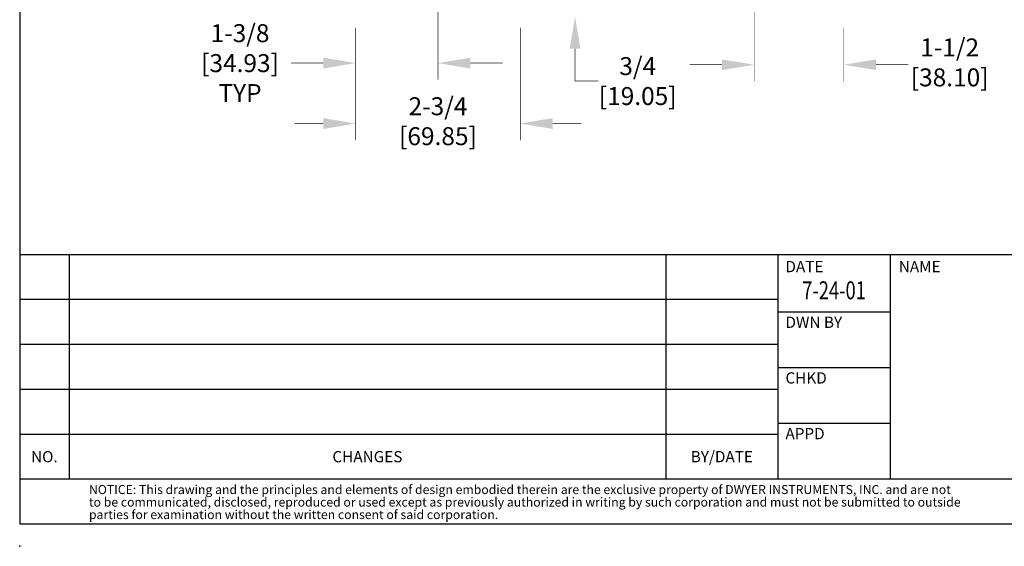
# Model space of a CAD drawing. Extents: x 0 to 30.7, y -0.4 to 23.8.
# Drawn here: x 0 to 16.5, y -0.4 to 8.4 of the extents above; entities that cross this region are included whole.
import ezdxf
from ezdxf.enums import TextEntityAlignment as Align

# ---------------------------------------------------------------- set-up
doc = ezdxf.new("R2010")
doc.units = 0
doc.header["$MEASUREMENT"] = 0
for name, color, linetype in [('FORMAT', 8, 'CONTINUOUS'), ('FORMATTEXT', 7, 'CONTINUOUS'), ('TEXT', 7, 'CONTINUOUS')]:
    doc.layers.add(name, color=color, linetype=linetype)
doc.styles.add('ROMANS', font='romans.shx', dxfattribs={"width": 0.75, "height": 0.3})
doc.styles.add('STYLE1', font='SIMPLEX', dxfattribs={"width": 0.75, "height": 0.225})
doc.styles.add('STYLE2', font='SIMPLEX', dxfattribs={"height": 0.1})
doc.styles.add('STYLE3', font='SIMPLEX', dxfattribs={"height": 0.05})
doc.styles.add('STYLE4', font='romans.shx', dxfattribs={"height": 0.0625})

# ---------------------------------------------------------------- blocks, each defined once
blk = doc.blocks.new('DWYERA')
at = {"layer": 'FORMAT'}
for p, q in [((0, 7.9375), (0, 0)), ((0, 1.5), (10.24, 1.5)), ((0.275, 1.5), (0.275, 0.25)), ((3.6, 1.5), (3.6, 0.25)), ((4.225, 1.5), (4.225, 0.25)), ((4.85, 1.5), (4.85, 0.25)), ((0, 1.25), (4.225, 1.25)), ((4.225, 1.18), (4.85, 1.18)), ((0, 1), (4.225, 1)), ((4.225, 0.87), (4.85, 0.87)), ((0, 0.75), (4.225, 0.75)), ((4.225, 0.56), (4.85, 0.56)), ((0, 0.5), (4.225, 0.5)), ((0, 0.25), (7.315, 0.25)), ((0, 0), (10.24, 0))]:
    blk.add_line(p, q, dxfattribs=at)
blk.add_point((0, -0.125), dxfattribs=at)
for s, height, style, p in [('DATE', 0.0625, 'ROMANS', (4.2669, 1.4009)), ('NAME', 0.0625, 'ROMANS', (4.8986, 1.4009)), ('DWN BY', 0.0625, 'ROMANS', (4.2669, 1.0909)), ('CHKD', 0.0625, 'ROMANS', (4.2669, 0.7809)), ('APPD', 0.0625, 'ROMANS', (4.2669, 0.4709)), ('NOTICE: This drawing and the principles and elements of design embodied therein are the exclusive property of DWYER INSTRUMENTS, INC. and are not', 0.05, 'STYLE3', (0.386, 0.1658)), ('to be communicated, disclosed, reproduced or used except as previously authorized in writing by such corporation and must not be submitted to outside ', 0.05, 'STYLE3', (0.386, 0.0961)), ('parties for examination without the written consent of said corporation.', 0.05, 'STYLE3', (0.386, 0.0265))]:
    blk.add_text(s, height=height, dxfattribs=dict(at, style=style)).set_placement(p)
at = {"layer": 'FORMAT', "style": 'ROMANS'}
for s, p in [('NO.', (0.1375, 0.3426)), ('CHANGES', (1.9375, 0.3426)), ('BY/DATE', (3.9125, 0.3426))]:
    blk.add_text(s, height=0.0625, dxfattribs=at).set_placement(p, align=Align.CENTER)
at = {"layer": 'FORMAT', "style": 'STYLE4', "flags": 4}
for tag, p in [('DECTOL', (9.3861, 1.6996)), ('ANGTOL', (8.7466, 1.593))]:
    blk.add_attdef(tag, p, '', height=0.0625, dxfattribs=at)
at = {"layer": 'FORMATTEXT', "style": 'ROMANS', "width": 0.9, "flags": 4}
blk.add_attdef('TOP_FR_NO', text='', height=0.1, dxfattribs=at).set_placement((10.04, 7.9666), align=Align.RIGHT)
blk.add_attdef('SIDE_FR_NO', text='', height=0.1, rotation=90, dxfattribs=at).set_placement((10.369, 7.7375), align=Align.RIGHT)
at = {"layer": 'FORMATTEXT'}
for tag, height, style, width, p in [('SCALE', 0.1, 'STYLE4', 0.9, (6.0825, 1.55)), ('BYD', 0.07, 'STYLE4', 0.75, (3.9125, 1.39)), ('RBDN', 0.1, 'STYLE2', 0.75, (0.1375, 1.325)), ('DATED', 0.07, 'STYLE4', 0.75, (3.9125, 1.28)), ('BYC', 0.07, 'STYLE4', 0.75, (3.9125, 1.14)), ('RBCN', 0.1, 'STYLE2', 0.75, (0.1375, 1.075)), ('DATEC', 0.07, 'STYLE4', 0.75, (3.9125, 1.03)), ('BYB', 0.07, 'STYLE4', 0.75, (3.9125, 0.89)), ('RBBN', 0.1, 'STYLE2', 0.75, (0.1375, 0.825)), ('DATEB', 0.07, 'STYLE4', 0.75, (3.9125, 0.78)), ('RBAN', 0.1, 'STYLE2', 0.75, (0.1375, 0.575)), ('BYA', 0.07, 'STYLE4', 0.75, (3.9125, 0.64)), ('DATEA', 0.07, 'STYLE4', 0.75, (3.9125, 0.53))]:
    blk.add_attdef(tag, text='', height=height, dxfattribs=dict(at, style=style, width=width)).set_placement(p, align=Align.CENTER)
at = {"layer": 'FORMATTEXT', "style": 'STYLE4', "width": 0.9}
blk.add_attdef('WAS_PROJ#', text='', height=0.0625, dxfattribs=at).set_placement((10.04, 1.5125), align=Align.RIGHT)
at = {"layer": 'FORMATTEXT', "style": 'STYLE4', "width": 0.75}
for tag, p in [('REVBLKDTEXTTOP', (0.3595, 1.395)), ('REVBLKDTEXTBTTM', (0.3595, 1.28)), ('REVBLKCTEXTTOP', (0.3595, 1.145)), ('REVBLKCTEXTBTTM', (0.3595, 1.03)), ('REVBLKBTEXTTOP', (0.3595, 0.895)), ('REVBLKBTEXTBTTM', (0.3595, 0.78)), ('REVBLKATEXTTOP', (0.3595, 0.645)), ('REVBLKATEXTBTTM', (0.3595, 0.53))]:
    blk.add_attdef(tag, p, '', height=0.07, dxfattribs=at)
at = {"layer": 'FORMATTEXT', "flags": 4}
for tag, style, width, p in [('MATERIALFR', 'ROMANS', 0.75, (8.7775, 1.3459)), ('DATE', 'ROMANS', 0.75, (4.5375, 1.25)), ('T1L', 'STYLE2', 0.9, (6.0825, 1.1999)), ('MATERIALDESCR', 'ROMANS', 0.75, (8.7775, 1.1745)), ('T2L', 'STYLE2', 0.9, (6.0825, 1.0439)), ('FINISHFR', 'ROMANS', 0.75, (8.7775, 0.9795)), ('DRAFTER', 'ROMANS', 0.75, (4.5375, 0.94)), ('T3L', 'STYLE2', 0.9, (6.0825, 0.8879)), ('FINISHDESCR', 'ROMANS', 0.75, (8.7775, 0.8081)), ('T4L', 'STYLE2', 0.9, (6.0825, 0.7319)), ('T5L', 'STYLE2', 0.9, (6.0825, 0.5759)), ('T6L', 'STYLE2', 0.9, (6.0825, 0.4199)), ('APPDBY', 'ROMANS', 0.75, (4.5375, 0.32))]:
    blk.add_attdef(tag, text='', height=0.1, dxfattribs=dict(at, style=style, width=width)).set_placement(p, align=Align.CENTER)
at = {"layer": 'FORMATTEXT', "style": 'STYLE1', "width": 0.625, "flags": 4}
blk.add_attdef('DWG_FR#', (7.9849, 0.0861), '', height=0.2, dxfattribs=at)

msp = doc.modelspace()

# ---------------------------------------------------------------- linework, layer by layer
at = {"layer": 'TEXT', "color": 7, "linetype": 'ByBlock', "const_width": 0.01}
for points in [[(12.278, 9.656), (12.278, 7.388)], [(5.617, 8.286), (5.617, 6.406)], [(8.367, 8.286), (8.367, 6.406)], [(13.777, 8.286), (13.777, 7.388)], [(11.738, 7.667), (11.198, 7.667)], [(14.317, 7.667), (14.857, 7.667)], [(5.077, 6.685), (4.598, 6.685)], [(8.907, 6.685), (9.387, 6.685)]]:
    msp.add_lwpolyline(points, dxfattribs=at)
at = {"layer": 'TEXT', "const_width": 0.01}
for points in [[(6.992, 8.969), (6.992, 7.415)], [(9.671, 7.394), (9.284, 7.394), (9.284, 7.934)], [(5.077, 7.694), (4.537, 7.694)], [(7.532, 7.694), (8.072, 7.694)]]:
    msp.add_lwpolyline(points, dxfattribs=at)
at = {"layer": 'TEXT'}
for points in [[(9.194, 7.934), (9.374, 7.934), (9.284, 8.474)], [(5.077, 7.784), (5.077, 7.604), (5.617, 7.694)], [(7.532, 7.784), (7.532, 7.604), (6.992, 7.694)]]:
    msp.add_solid(points, dxfattribs=at)
at = {"layer": 'TEXT', "color": 7, "linetype": 'ByBlock'}
for points in [[(11.738, 7.757), (11.738, 7.577), (12.278, 7.667)], [(14.317, 7.757), (14.317, 7.577), (13.777, 7.667)], [(5.077, 6.775), (5.077, 6.595), (5.617, 6.685)], [(8.907, 6.775), (8.907, 6.595), (8.367, 6.685)]]:
    msp.add_solid(points, dxfattribs=at)

# ---------------------------------------------------------------- block references
at = {"layer": 'FORMAT'}
ref = msp.add_blockref('DWYERA', (0, 0), dxfattribs=dict(at, xscale=3, yscale=3, zscale=3))
ref.add_attrib('DATE', '7-24-01', dxfattribs={"layer": 'FORMATTEXT', "height": 0.3, "style": 'ROMANS', "width": 0.75}).set_placement((13.613, 3.75), align=Align.CENTER)

# ---------------------------------------------------------------- texts
at = {"layer": 'TEXT', "char_height": 0.3, "attachment_point": 5, "style": 'ROMANS'}
for s, insert in [('\\A1;1-3/8\\P[34.93]\\PTYP', (3.683, 7.694)), ('\\A1;3/4\\P[19.05]', (10.331, 7.394))]:
    msp.add_mtext(s, dxfattribs=dict(at, insert=insert))
at = {"layer": 'TEXT', "linetype": 'ByBlock', "char_height": 0.3, "attachment_point": 5, "style": 'ROMANS'}
for s, insert in [('1-1/2\\P[38.10]', (15.546, 7.667)), ('2-3/4\\P[69.85]', (6.992, 6.685))]:
    msp.add_mtext(s, dxfattribs=dict(at, insert=insert))

doc.saveas('drawing.dxf')
